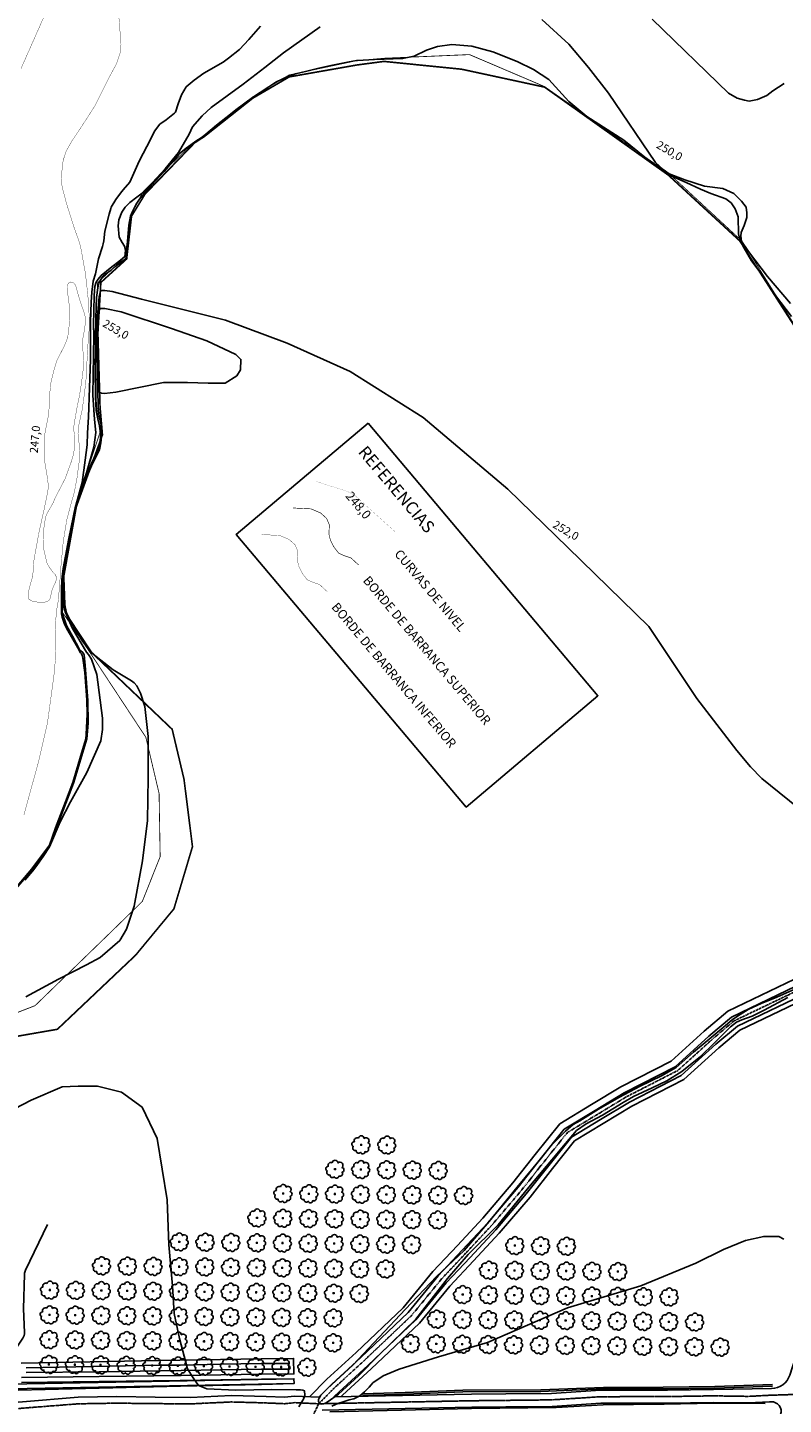
# Model space of a CAD drawing. Extents: x 4544885 to 4551659, y 7524258 to 7528298.
# Drawn here: x 4548232 to 4548697, y 7526117 to 7526965 of the extents above; entities that cross this region are included whole.
import ezdxf

# ---------------------------------------------------------------- set-up
doc = ezdxf.new("R2010")
doc.units = 0
doc.linetypes.add('CENTER', pattern=[50.8, 31.75, -6.35, 6.35, -6.35])
doc.linetypes.add('DASHED2', pattern=[0.375, 0.25, -0.125])
for name, color, linetype in [('01_borde superior barranca margen nueva', 44, 'Continuous'), ('02_borde inferior barranca', 42, 'Continuous'), ('05_terraplen existente', 3, 'Continuous'), ('Arboles', 86, 'Continuous'), ('BORDE INFERIOR CUNETA', 1, 'Continuous'), ('BORDE INFERIOR TERRAPLEN', 2, 'Continuous'), ('BORDE SUPERIOR CUNETA', 2, 'Continuous'), ('BORDE SUPERIOR TERRAPLEN', 3, 'Continuous'), ('Caminos', 1, 'Continuous'), ('Curva 247m', 71, 'Continuous'), ('Curva 248m', 110, 'Continuous'), ('Curva 249m', 200, 'Continuous'), ('Curva 250m', 40, 'Continuous'), ('Curva 251m', 140, 'Continuous'), ('Curva 252m', 210, 'Continuous'), ('Curva 253m', 171, 'Continuous')]:
    doc.layers.add(name, color=color, linetype=linetype)
doc.styles.get("Standard").update_dxf_attribs({"font": 'romans.shx'})

# ---------------------------------------------------------------- blocks, each defined once
blk = doc.blocks.new('arbol-50')
for p, q in [((-0.64, -0.01), (0.64, 0.01)), ((-0.01, 0.64), (0.01, -0.64))]:
    blk.add_line(p, q)
at = {"linetype": 'Continuous'}
blk.add_lwpolyline([(-1.73, 4, 0.708873), (-4.18, 1.79, 0.806065), (-4.78, -1.09, 0.702562), (-3.01, -3.56, 0.766456), (-0.41, -4.63, 0.757613), (2.49, -4.21, 0.752523), (4.34, -1.85, 0.778938), (4.27, 1.16, 0.983288), (1.87, 3.93, 0.866104)], format="xyb", close=True, dxfattribs=at)

msp = doc.modelspace()

# ---------------------------------------------------------------- linework, layer by layer
at = {"color": 3}
msp.add_lwpolyline([(4548441.43, 7526721), (4548583.04, 7526553.21), (4548501.85, 7526484.68), (4548360.23, 7526652.47)], close=True, dxfattribs=at)
at = {"color": 253}
for points in [[(4548438.04, 7526123.48), (4548464.34, 7526124.28), (4548499.75, 7526125.73), (4548547.8, 7526125.92), (4548586.44, 7526127.41), (4548623.13, 7526127.56), (4548655.04, 7526127.9)], [(4548438.07, 7526122.48), (4548464.37, 7526123.28), (4548499.77, 7526124.73), (4548547.82, 7526124.92), (4548586.46, 7526126.41), (4548623.14, 7526126.57), (4548655.05, 7526126.9)], [(4548655.03, 7526127.9), (4548690.51, 7526129.1)], [(4548655.06, 7526126.9), (4548690.54, 7526128.1)], [(4548685.98, 7526117.53), (4548654.25, 7526117.62), (4548623.81, 7526117.16), (4548586.16, 7526116.55), (4548557.29, 7526115.01), (4548505.08, 7526114.44), (4548461.94, 7526113.42), (4548417.81, 7526112.43)]]:
    msp.add_lwpolyline(points, dxfattribs=at)
at = {"layer": '01_borde superior barranca margen nueva'}
for points, const_width in [([(4548157.28, 7526331.75), (4548250.03, 7526347.86), (4548298.22, 7526393.48), (4548321.81, 7526421.99), (4548333.24, 7526460.28), (4548328.04, 7526501.75), (4548320.74, 7526532.54), (4548271.16, 7526579.8), (4548254.81, 7526604.58), (4548253.98, 7526626.73), (4548261.7, 7526669.54), (4548277.79, 7526713.85), (4548276.31, 7526731.18), (4548274.99, 7526776.43), (4548276.81, 7526807.63), (4548292.72, 7526822.14), (4548295.71, 7526848.45), (4548304.11, 7526862.14), (4548334.51, 7526893.53), (4548340.64, 7526897.51), (4548370.42, 7526921.08), (4548392.9, 7526934.19), (4548434.71, 7526941.54), (4548451.21, 7526943.71), (4548499.02, 7526938.91), (4548550.15, 7526927.88), (4548626.47, 7526873.61), (4548670.29, 7526833.3), (4548712.87, 7526766.92)], 1), ([(4548395.14, 7526668.78), (4548406.26, 7526668.24), (4548412.22, 7526665.67), (4548415.83, 7526662.43), (4548417.56, 7526658.49), (4548417.3, 7526652.57), (4548418.19, 7526649.09), (4548420.36, 7526644.78), (4548423.29, 7526640.97), (4548427.03, 7526639.31), (4548430.88, 7526638.03), (4548434.85, 7526634.37), (4548435.67, 7526633.74)], 0.375)]:
    msp.add_lwpolyline(points, dxfattribs=dict(at, const_width=const_width))
at = {"layer": '02_borde inferior barranca', "linetype": 'DASHED2', "flags": 128}
for points, const_width in [([(4548253.33, 7526626.42), (4548261.28, 7526670.23), (4548276.25, 7526715.15), (4548274.11, 7526731.74), (4548273.47, 7526776.63), (4548274.8, 7526807.41), (4548291.82, 7526823.56), (4548294.88, 7526848.32), (4548302.84, 7526863.6), (4548334.3, 7526894.26), (4548340.15, 7526897.99), (4548370.05, 7526921.73), (4548392.68, 7526935.34), (4548434.43, 7526944.19), (4548451.47, 7526945.66), (4548503.87, 7526947.91), (4548550.26, 7526928.15), (4548626.99, 7526874.5), (4548671.73, 7526833.08), (4548713, 7526767.36), (4548734.76, 7526741.79), (4548743.84, 7526677.7), (4548761.3, 7526629.38), (4548765.54, 7526589.81), (4548760.87, 7526551.35), (4548772.48, 7526526.58), (4548784.87, 7526490.56), (4548800.88, 7526465.47), (4548819.31, 7526454.23), (4548849.81, 7526439.42), (4548878.77, 7526424.17), (4548892.25, 7526412.11)], 0.5), ([(4548375.77, 7526652.43), (4548386.89, 7526651.88), (4548392.85, 7526649.32), (4548396.46, 7526646.08), (4548398.18, 7526642.13), (4548397.92, 7526636.21), (4548398.82, 7526632.73), (4548400.99, 7526628.43), (4548403.91, 7526624.62), (4548407.65, 7526622.95), (4548411.51, 7526621.68), (4548415.47, 7526618.01), (4548416.29, 7526617.39)], 0.188), ([(4548253.33, 7526626.42), (4548253.15, 7526604.59), (4548270.63, 7526579.04), (4548304.53, 7526527.62), (4548312.68, 7526493.02), (4548313.34, 7526454.15), (4548302.37, 7526426.58), (4548282.93, 7526407.64), (4548236.29, 7526362.41), (4548157.28, 7526331.75)], 0.5)]:
    msp.add_lwpolyline(points, dxfattribs=dict(at, const_width=const_width))
at = {"layer": '05_terraplen existente', "color": 253}
for points in [[(4548732.13, 7526389.45), (4548723.36, 7526381.98), (4548710.86, 7526377.2), (4548665.3, 7526355.38), (4548651.31, 7526343.54), (4548630.53, 7526324.77), (4548599.23, 7526308.77), (4548581.25, 7526297.87), (4548562.3, 7526286.41), (4548547.61, 7526268.05), (4548533.83, 7526250.6), (4548515.16, 7526228.68), (4548499.47, 7526211.85), (4548484.54, 7526195.99), (4548466.03, 7526173.45), (4548436.86, 7526145.74), (4548419.01, 7526129.4), (4548410.99, 7526121.31)], [(4548709.2, 7526381.08), (4548663, 7526358.95), (4548648.54, 7526346.72), (4548628.11, 7526328.27), (4548597.18, 7526312.45), (4548579.06, 7526301.47), (4548559.48, 7526289.63), (4548544.31, 7526270.67), (4548530.58, 7526253.27), (4548512.01, 7526231.48), (4548496.4, 7526214.73), (4548481.38, 7526198.77), (4548462.94, 7526176.33), (4548433.99, 7526148.82), (4548416.09, 7526132.44), (4548405.33, 7526121.58)], [(4548736.37, 7526384.47), (4548726.75, 7526376.27), (4548713.45, 7526371.19), (4548668.89, 7526349.85), (4548655.62, 7526338.62), (4548634.27, 7526319.34), (4548602.42, 7526303.06), (4548584.63, 7526292.27), (4548566.68, 7526281.42), (4548552.73, 7526263.98), (4548538.89, 7526246.45), (4548520.04, 7526224.32), (4548504.24, 7526207.37), (4548489.46, 7526191.67), (4548470.83, 7526168.99), (4548441.33, 7526140.96), (4548423.55, 7526124.69), (4548420.38, 7526121.5)], [(4548424.61, 7526121.58), (4548425.58, 7526122.56), (4548443.33, 7526138.8), (4548472.99, 7526166.98), (4548491.67, 7526189.72), (4548506.39, 7526205.36), (4548522.24, 7526222.37), (4548541.17, 7526244.59), (4548555.03, 7526262.14), (4548568.65, 7526279.17), (4548586.16, 7526289.75), (4548603.85, 7526300.49), (4548635.95, 7526316.9), (4548657.56, 7526336.4), (4548670.5, 7526347.36), (4548714.61, 7526368.48)]]:
    msp.add_lwpolyline(points, dxfattribs=at)
at = {"layer": '05_terraplen existente', "color": 253, "linetype": 'CENTER', "ltscale": 0.02}
msp.add_lwpolyline([(4548711.97, 7526374.62), (4548666.84, 7526353.01), (4548653.16, 7526341.43), (4548632.13, 7526322.44), (4548600.6, 7526306.32), (4548582.7, 7526295.47), (4548564.18, 7526284.27), (4548549.8, 7526266.3), (4548536, 7526248.82), (4548517.25, 7526226.81), (4548501.52, 7526209.93), (4548486.65, 7526194.14), (4548468.09, 7526171.54), (4548438.78, 7526143.69), (4548420.96, 7526127.38), (4548410.97, 7526117.31), (4548405.58, 7526106.03)], dxfattribs=at)
at = {"layer": 'BORDE INFERIOR CUNETA', "color": 253, "linetype": 'Continuous', "lineweight": -3}
msp.add_lwpolyline([(4548230.88, 7526136.48), (4548275.67, 7526137.06), (4548326.23, 7526137.69), (4548350.63, 7526138.11), (4548375.66, 7526138.55), (4548392.62, 7526138.69), (4548392.56, 7526142.19), (4548375.61, 7526142.05), (4548350.57, 7526141.61), (4548325.58, 7526141.17), (4548312.47, 7526140.99), (4548230.83, 7526139.36)], dxfattribs=at)
at = {"layer": 'BORDE INFERIOR TERRAPLEN', "color": 253, "linetype": 'Continuous', "lineweight": -3}
msp.add_lwpolyline([(4547875.99, 7526116.75), (4547925.96, 7526118.38), (4547975.94, 7526120.02), (4548025.91, 7526121.65), (4548055.78, 7526122.62), (4548075.86, 7526122.92), (4548125.85, 7526123.77), (4548175.85, 7526124.71), (4548225.84, 7526125.65), (4548275.82, 7526126.88), (4548325.81, 7526128.13), (4548375.8, 7526129.13), (4548395.79, 7526129.71), (4548395.73, 7526132.71), (4548375.73, 7526132.55), (4548325.74, 7526131.68), (4548275.74, 7526131.06), (4548228, 7526130.44)], dxfattribs=at)
at = {"layer": 'BORDE SUPERIOR CUNETA', "color": 253, "linetype": 'Continuous', "lineweight": -3}
msp.add_lwpolyline([(4548227.94, 7526133.44), (4548275.71, 7526134.06), (4548326.28, 7526134.69), (4548350.69, 7526135.11), (4548375.7, 7526135.55), (4548395.68, 7526135.71), (4548395.5, 7526145.21), (4548375.57, 7526145.05), (4548350.52, 7526144.61), (4548325.53, 7526144.17), (4548312.42, 7526143.99), (4548227.77, 7526142.3)], dxfattribs=at)
at = {"layer": 'BORDE SUPERIOR TERRAPLEN', "color": 253, "ltscale": 0.2}
for points in [[(4548395.73, 7526132.71), (4548055.7, 7526126.36), (4547751.93, 7526116.44), (4547308.19, 7526108.04), (4546909.92, 7526107.06), (4546573.74, 7526106.13), (4545833.41, 7526095.8), (4545730.63, 7526104.48)], [(4548395.79, 7526129.71), (4548055.78, 7526123.36), (4547752.01, 7526113.44), (4547308.22, 7526105.04), (4546909.92, 7526104.06), (4546573.76, 7526103.13), (4545833.31, 7526092.8), (4545730.38, 7526101.49)]]:
    msp.add_lwpolyline(points, dxfattribs=at)
at = {"layer": 'Caminos', "color": 253}
for points in [[(4548732.66, 7526354.59), (4548734.62, 7526333.99), (4548737.56, 7526313.4), (4548741.49, 7526298.69), (4548742.16, 7526281.22, -0.079743), (4548740.25, 7526265.49), (4548715.98, 7526181.03), (4548701.21, 7526135.01, -0.322213), (4548689.95, 7526126.68), (4548654.09, 7526126.19), (4548625.81, 7526125.73), (4548584.53, 7526125.66), (4548554.44, 7526123.72), (4548526.18, 7526123.39), (4548505.12, 7526123.17), (4548420.38, 7526121.5)], [(4548410.99, 7526121.31), (4548396.08, 7526122.02), (4548389.92, 7526121.34), (4548378.62, 7526121.82), (4548357.3, 7526122.42), (4548332.05, 7526121.25), (4548310.25, 7526121.4), (4548286.62, 7526121.69), (4548262.75, 7526121.29), (4548228.51, 7526118.6), (4548215.22, 7526117.43, -0.601605), (4548209.45, 7526126.32), (4548217.47, 7526140.75), (4548228.76, 7526157.67, 0.158789), (4548229.76, 7526161.25), (4548229.15, 7526175.78), (4548229.8, 7526197.17, -0.105298), (4548230.4, 7526199.6), (4548243.99, 7526227.76)], [(4548413.22, 7526113.35), (4548505.24, 7526115.17), (4548526.27, 7526115.39), (4548554.75, 7526115.72), (4548584.8, 7526117.66), (4548625.88, 7526117.73), (4548654.09, 7526118.19), (4548675.8, 7526117.84), (4548688.77, 7526118.54), (4548689.67, 7526118.57, -0.523704), (4548695.54, 7526110.65), (4548690.08, 7526094.54), (4548655.75, 7525986.8)]]:
    msp.add_lwpolyline(points, format="xyb", dxfattribs=at)
at = {"layer": 'Caminos', "color": 253, "linetype": 'CENTER', "ltscale": 0.03, "flags": 128}
msp.add_lwpolyline([(4545451.75, 7526163.77), (4545583.84, 7526120.92), (4545670.74, 7526101.45), (4545726.39, 7526091.28), (4545781.35, 7526085.01), (4545849.03, 7526082.2), (4545975.19, 7526083.08), (4546086.25, 7526083.78), (4546139.33, 7526084.62), (4546224.48, 7526085.47), (4546283.54, 7526086.79), (4546397.21, 7526089.96), (4546426.13, 7526090.69), (4546493.22, 7526091.96), (4546531.89, 7526091.59), (4546614.78, 7526090.81), (4546717.96, 7526092.74), (4546735.82, 7526093.13), (4546793.91, 7526093.57), (4546808.21, 7526093.15), (4546840.5, 7526092.72), (4546883.53, 7526093.26), (4546909.52, 7526093.55), (4546943.58, 7526090.9), (4547016.72, 7526088.54), (4547040.59, 7526087.81), (4547063.17, 7526088.99), (4547086.28, 7526093.61), (4547221.12, 7526095.67), (4547253.57, 7526094.83), (4547308.01, 7526094.54), (4547335.72, 7526093.81), (4547364.64, 7526094.5), (4547421.61, 7526092.44), (4547444.68, 7526091.38), (4547456.6, 7526091.76), (4547464.97, 7526091.82), (4547487.88, 7526093), (4547515.71, 7526094.69), (4547528.75, 7526095.23), (4547568.65, 7526098.13), (4547580.92, 7526099.25), (4547630.52, 7526101.25), (4547679.3, 7526102.93), (4547751.92, 7526102.94), (4547819.04, 7526102.46), (4547854.79, 7526101.06), (4547858.16, 7526100.98), (4547879.76, 7526103.88), (4547900.25, 7526105.15), (4547919.88, 7526104.08), (4547942.49, 7526103.55), (4547955.77, 7526104.19), (4547965.83, 7526104.43), (4547989.22, 7526105.48), (4548006.39, 7526108.48), (4548032.91, 7526112.4), (4548049.86, 7526112.99), (4548061.79, 7526112.73), (4548075.4, 7526113.23), (4548092.87, 7526112.66), (4548117.05, 7526111.79), (4548145.25, 7526110.79), (4548170.38, 7526110.4), (4548191.96, 7526111.73), (4548206.53, 7526112.64), (4548228.84, 7526114.61), (4548262.94, 7526117.29), (4548286.63, 7526117.68), (4548310.22, 7526117.41), (4548332.13, 7526117.25), (4548357.34, 7526118.42), (4548378.48, 7526117.83), (4548390.06, 7526117.33), (4548396.21, 7526118.01), (4548410.97, 7526117.31), (4548505.18, 7526119.17), (4548526.22, 7526119.39), (4548554.59, 7526119.72), (4548584.66, 7526121.66), (4548625.84, 7526121.73), (4548654.09, 7526122.19), (4548675.73, 7526121.84), (4548688.6, 7526122.54), (4548741.95, 7526124.26), (4548827.84, 7526126.85), (4548862.46, 7526127.68), (4548890.56, 7526126.61), (4548931.4, 7526128.22), (4548958.58, 7526128.39), (4548969.58, 7526126.68), (4548990.36, 7526125.74), (4549055.6, 7526124.38)], dxfattribs=at)
at = {"layer": 'Curva 247m', "color": 251, "const_width": 0.2, "elevation": 247}
msp.add_lwpolyline([(4548257.95, 7526807.78), (4548258.4, 7526807.94), (4548259.85, 7526807.43), (4548260.7, 7526806.69), (4548261.13, 7526805.96), (4548261.71, 7526804.55), (4548262.57, 7526800.97), (4548264.45, 7526794.92), (4548266.2, 7526789.94), (4548266.64, 7526788.59), (4548266.95, 7526787.62), (4548267.1, 7526786.45), (4548267.17, 7526783.54), (4548267.07, 7526781.26), (4548266.76, 7526778.47), (4548265.96, 7526774.57), (4548265.65, 7526772.7), (4548265.54, 7526771.11), (4548265.65, 7526768.01), (4548265.79, 7526765.51), (4548265.96, 7526761.38), (4548266.06, 7526757.74), (4548265.82, 7526753.3), (4548265.47, 7526750.03), (4548264.4, 7526742.7), (4548263.57, 7526737.5), (4548262.39, 7526732.08), (4548261.62, 7526727.78), (4548260.58, 7526721.94), (4548260.17, 7526718.89), (4548260.24, 7526715.88), (4548260.69, 7526712.22), (4548260.83, 7526709.2), (4548260.82, 7526707.66), (4548260.51, 7526705.09), (4548259.52, 7526700.16), (4548258.44, 7526696.85), (4548257.05, 7526692.99), (4548254.86, 7526686.95), (4548252.25, 7526681.91), (4548249.04, 7526675.77), (4548247.2, 7526671.63), (4548244.6, 7526667.03), (4548243.32, 7526664.74), (4548242.7, 7526662.96), (4548241.47, 7526654.8), (4548241.7, 7526643.12), (4548243.53, 7526635.1), (4548244.62, 7526632.96), (4548247.36, 7526629.15), (4548248.68, 7526627.82), (4548249.24, 7526626.69), (4548249.4, 7526625.92), (4548249.33, 7526624.92), (4548249.13, 7526623.74), (4548247.1, 7526619.2), (4548246.43, 7526617.16), (4548246.08, 7526615.39), (4548245.5, 7526612.99), (4548244.78, 7526611.83), (4548243.65, 7526611.26), (4548242.33, 7526610.8), (4548240.35, 7526610.69), (4548238.22, 7526610.8), (4548234.67, 7526611.31), (4548232.59, 7526612.63), (4548231.98, 7526613.34), (4548231.98, 7526614.46), (4548232.28, 7526617.21), (4548232.79, 7526619.66), (4548233.81, 7526623.33), (4548234.83, 7526626.69), (4548235.65, 7526637.14), (4548238.81, 7526654.36), (4548242.09, 7526668.99), (4548243.92, 7526678.06), (4548244.53, 7526681.74), (4548243.98, 7526686.91), (4548243.16, 7526691.71), (4548242.01, 7526698.67), (4548242.01, 7526706.55), (4548242.01, 7526712.81), (4548243.4, 7526720.23), (4548244.56, 7526726.03), (4548245.25, 7526734.14), (4548245.49, 7526741.09), (4548246.14, 7526746.59), (4548248.05, 7526754.14), (4548249.67, 7526759.47), (4548254.54, 7526768.98), (4548256.4, 7526773.84), (4548256.86, 7526777.55), (4548257.32, 7526781.49), (4548257.56, 7526790.22), (4548256.99, 7526797.11), (4548256.3, 7526801.01), (4548256.15, 7526804.85), (4548256.21, 7526805.72), (4548256.46, 7526806.59), (4548257.05, 7526807.27)], close=True, dxfattribs=at)
at = {"layer": 'Curva 248m', "color": 251, "elevation": 248}
msp.add_lwpolyline([(4548284.91, 7527008.64, 0.2, 0.2, 0), (4548289.23, 7526954.37, 0.2, 0.2, 0), (4548288.99, 7526949.8, 0.2, 0.2, 0), (4548286.39, 7526942.15, 0.2, 0.2, 0), (4548282.4, 7526934.8, 0.2, 0.2, 0), (4548273.21, 7526916.43, 0.2, 0.2, 0), (4548264.15, 7526902.41, 0.2, 0.2, 0), (4548258.8, 7526894.45, 0.2, 0.2, 0), (4548255.5, 7526888.55, 0.2, 0.2, 0), (4548253.59, 7526882.82, 0.2, 0.2, 0), (4548252.55, 7526873.79, 0.2, 0.2, 0), (4548252.9, 7526866.67, 0.2, 0.2, 0), (4548255.58, 7526856.45, 0.2, 0.2, 0), (4548260.61, 7526840.58, 0.2, 0.2, 0), (4548263.62, 7526832.25, 0.2, 0.2, 0), (4548264.61, 7526828.17, 0.2, 0.2, 0), (4548267.17, 7526813.9, 0.2, 0.2, 0), (4548268.06, 7526806.61, 0.2, 0.2, 0), (4548269.42, 7526793.12, 0.2, 0.2, 0), (4548269.53, 7526787.47, 0.2, 0.2, 0), (4548269.53, 7526777.93, 0.2, 0.2, 0), (4548268.9, 7526770.04, 0.2, 0.2, 0), (4548268.38, 7526761.2, 0.2, 0.2, 0), (4548267.62, 7526747.21, 0.2, 0.2, 0), (4548266.72, 7526739.46, 0.2, 0.2, 0), (4548265.31, 7526729.28, 0.2, 0.2, 0), (4548263.42, 7526720.75, 0.2, 0.2, 0), (4548262.79, 7526716.86, 0.2, 0.2, 0), (4548262.72, 7526714.4, 0.2, 0.2, 0), (4548262.91, 7526711.51, 0.2, 0.2, 0), (4548263.3, 7526709.59, 0.2, 0.2, 0), (4548263.57, 7526705.67, 0.2, 0.2, 0), (4548263.43, 7526697.21, 0.2, 0.2, 0), (4548262.1, 7526687.16, 0.2, 0.2, 0), (4548260.4, 7526678.2, 0.2, 0.2, 0), (4548258.32, 7526670.97, 0.2, 0.2, 0), (4548255.79, 7526661.39, 0.2, 0.2, 0), (4548253.64, 7526648.13, 0.2, 0.2, 0), (4548251.92, 7526629.66, 0.2, 0.2, 0), (4548251.56, 7526623.34, 0.2, 0.2, 0), (4548250.79, 7526614.03, 0.2, 0.2, 0), (4548250.32, 7526609.84, 0.2, 0.2, 0), (4548249.75, 7526606.98, 0.2, 0.2, 0), (4548248.69, 7526596.84, 0.2, 0.2, 0), (4548248.84, 7526590.62, 0.2, 0.2, 0), (4548249.01, 7526577.75, 0.2, 0.2, 0), (4548247.86, 7526565.27, 0.2, 0.2, 0), (4548243.91, 7526536.39, 0.2, 0.2, 0), (4548238.4, 7526512.54, 0.2, 0.2, 0), (4548229.41, 7526479.82, 0.2, 0.2, 0)], format="xyseb", dxfattribs=at)
at = {"layer": 'Curva 248m', "color": 251, "const_width": 0.2, "elevation": 248}
msp.add_lwpolyline([(4548227.59, 7526939.21), (4548245.38, 7526979.42)], dxfattribs=at)
at = {"layer": 'Curva 248m', "color": 251, "const_width": 0.075}
msp.add_lwpolyline([(4548458.39, 7526653.9), (4548440.85, 7526669.67), (4548433.13, 7526676.71), (4548428.43, 7526679.12), (4548409.28, 7526685.13)], dxfattribs=at)
at = {"layer": 'Curva 249m', "color": 251, "elevation": 249}
for points in [[(4548375.15, 7526965.49), (4548368.02, 7526957.22), (4548362.12, 7526951.11), (4548355.45, 7526945.69), (4548352.21, 7526943.28), (4548340.32, 7526936.53), (4548334.26, 7526932.13), (4548329.44, 7526928), (4548326.41, 7526923.05), (4548324.35, 7526917.69), (4548322.74, 7526912.51), (4548322.17, 7526911.81), (4548317.02, 7526907.67), (4548313.06, 7526905), (4548309.8, 7526900.85), (4548307.52, 7526896.11), (4548300.5, 7526882.24), (4548294.73, 7526869.45), (4548290.6, 7526864.63), (4548288.92, 7526862.65), (4548286.05, 7526858.6), (4548283.16, 7526853.88), (4548282.88, 7526853.16), (4548281.83, 7526849.62), (4548279.24, 7526839.3), (4548278.55, 7526833.29), (4548278.17, 7526831.34), (4548277.78, 7526829.76), (4548275.44, 7526822.08), (4548273.48, 7526812.88), (4548272.12, 7526808.43), (4548271.21, 7526801.56), (4548270.8, 7526795.46), (4548270.53, 7526783.32), (4548270.51, 7526776.25), (4548270.33, 7526760.12), (4548269.71, 7526742.77), (4548269.1, 7526724.78), (4548268.6, 7526715.09), (4548268.45, 7526707.64), (4548267.23, 7526698.24), (4548265.35, 7526684.5), (4548261.31, 7526670.32), (4548261.28, 7526669.92), (4548257.06, 7526649.96), (4548253.68, 7526631.44), (4548252.88, 7526626.51), (4548252.75, 7526624.33), (4548252.61, 7526618.74), (4548252.51, 7526605.18), (4548252.49, 7526604.17), (4548252.5, 7526603.69), (4548252.95, 7526601.56), (4548254.18, 7526597.85), (4548255.66, 7526594.85), (4548262.58, 7526582.69), (4548263.72, 7526580.55), (4548264.34, 7526579.71), (4548264.86, 7526579), (4548265.34, 7526578.06), (4548265.52, 7526577.19), (4548265.62, 7526576.26), (4548266.88, 7526567.41), (4548268.24, 7526550.68), (4548268.3, 7526541.89), (4548267.83, 7526529.53), (4548267.58, 7526526.67), (4548266.99, 7526524.53), (4548265.4, 7526519.85), (4548259.59, 7526499.79), (4548255, 7526487.89), (4548248.81, 7526471.79), (4548245.21, 7526461.29), (4548242.18, 7526457.05), (4548234.39, 7526446.71), (4548214.91, 7526423.78)], [(4548697.66, 7526930.19), (4548690.66, 7526925.6), (4548687.04, 7526922.71), (4548681.25, 7526920.3), (4548676.18, 7526919.33), (4548673.28, 7526919.82), (4548668.7, 7526921.02), (4548663.36, 7526924.15), (4548616.42, 7526969.64)]]:
    msp.add_lwpolyline(points, dxfattribs=at)
at = {"layer": 'Curva 250m', "color": 251, "elevation": 250}
for points in [[(4548411.86, 7526964.95), (4548389.32, 7526948.99), (4548377.78, 7526939.93), (4548364.46, 7526929.8), (4548344.79, 7526915.41), (4548339.16, 7526910.21), (4548333.27, 7526903.38), (4548331.19, 7526898.85), (4548324.55, 7526887.69), (4548316.36, 7526877.52), (4548303.15, 7526863.24), (4548298.96, 7526860.1), (4548294.59, 7526856.93), (4548291.81, 7526853.9), (4548289.63, 7526850.81), (4548287.85, 7526846.14), (4548287.42, 7526842.43), (4548288.18, 7526835.61), (4548289.85, 7526832.26), (4548291.38, 7526829.87), (4548291.94, 7526827.67), (4548291.86, 7526825.33), (4548291.65, 7526823.65), (4548288.99, 7526821.29), (4548282.57, 7526816.45), (4548277.02, 7526811.97), (4548275.22, 7526809.64), (4548274, 7526807.71), (4548273.19, 7526805.08), (4548272.84, 7526802.57), (4548272.72, 7526799.39), (4548272.33, 7526781.33), (4548272.39, 7526775.19), (4548271.8, 7526738.32), (4548272.98, 7526723.2), (4548273.79, 7526715.36), (4548272.53, 7526706.17), (4548268.03, 7526690.34), (4548261.36, 7526670.4), (4548261.37, 7526670.26), (4548261.41, 7526669.93), (4548261.39, 7526669.73), (4548261.27, 7526668.98), (4548257.41, 7526650.2), (4548255.62, 7526641.04), (4548253.17, 7526626.58), (4548253.13, 7526625.86), (4548253.17, 7526622.69), (4548252.97, 7526604.33), (4548253.15, 7526603.53), (4548255.64, 7526596.45), (4548259.32, 7526589.91), (4548263.9, 7526581.34), (4548265.55, 7526580.07), (4548266.19, 7526579.18), (4548266.5, 7526578.31), (4548267.08, 7526571.85), (4548268.86, 7526550.3), (4548268.91, 7526536.38), (4548268.23, 7526526.6), (4548260.05, 7526499.28), (4548245.18, 7526460.78), (4548235.3, 7526446.99), (4548215.06, 7526423.15)], [(4548701.64, 7526794.73), (4548687.55, 7526811.3), (4548675.71, 7526826.64), (4548671.36, 7526833.14), (4548670.97, 7526836.22), (4548671.33, 7526838.41), (4548672.98, 7526842.6), (4548674.62, 7526847.53), (4548674.71, 7526850.45), (4548674.25, 7526854.01), (4548671.42, 7526857.66), (4548666.79, 7526862.47), (4548659.92, 7526865.53), (4548648.66, 7526866.99), (4548636.44, 7526870.85), (4548626.95, 7526874.42), (4548623.12, 7526877.09), (4548618.41, 7526881.48), (4548589.55, 7526924.16), (4548577.14, 7526939.93), (4548565.06, 7526954.36), (4548548.42, 7526969.57)]]:
    msp.add_lwpolyline(points, dxfattribs=at)
at = {"layer": 'Curva 251m', "color": 251, "elevation": 251}
msp.add_lwpolyline([(4548702.2, 7526786.72), (4548692.46, 7526799.69), (4548684.65, 7526811.64), (4548677.66, 7526820.86), (4548672.98, 7526828.83), (4548670.67, 7526833.24), (4548669.68, 7526837.61), (4548669.5, 7526839.95), (4548669.45, 7526845.33), (4548669.3, 7526848), (4548667.5, 7526852.97), (4548665.12, 7526856.57), (4548661.73, 7526859.02), (4548652.5, 7526862.48), (4548646.27, 7526865.09), (4548637.25, 7526869.27), (4548626.64, 7526873.9), (4548617.21, 7526880.53), (4548599, 7526895.2), (4548576.25, 7526909.75), (4548565.15, 7526918.98), (4548552.7, 7526932.48), (4548543.33, 7526938.68), (4548533.29, 7526943.76), (4548518.17, 7526949.69), (4548505.25, 7526953.16), (4548493.08, 7526954.1), (4548484.17, 7526952.97), (4548477.38, 7526950.56), (4548469.75, 7526946.89), (4548462.68, 7526945.48), (4548451.4, 7526945.14), (4548445.34, 7526944.88), (4548434.98, 7526944.24), (4548434.38, 7526944.22), (4548429.84, 7526943.4), (4548418.52, 7526941.22), (4548410.29, 7526939.38), (4548403.69, 7526937.76), (4548396.76, 7526936.03), (4548392.76, 7526934.89), (4548384.69, 7526931.02), (4548380.18, 7526928.08), (4548370.17, 7526921.5), (4548359.98, 7526913.89), (4548353.83, 7526909.07), (4548348, 7526904.37), (4548340.31, 7526897.83), (4548338.08, 7526896.23), (4548336.89, 7526895.43), (4548334.4, 7526893.92), (4548329.29, 7526890.24), (4548325.01, 7526886.78), (4548321.77, 7526882.91), (4548315.9, 7526875.88), (4548308.03, 7526867.47), (4548303.67, 7526862.64), (4548300.7, 7526858.87), (4548298.95, 7526856.44), (4548297.67, 7526854.13), (4548296.77, 7526852.21), (4548295.67, 7526849.94), (4548295.03, 7526848.34), (4548294.12, 7526842.91), (4548293.07, 7526830.54), (4548292.41, 7526822.62), (4548292.04, 7526822.12), (4548290.36, 7526820.84), (4548285.5, 7526817.2), (4548283.08, 7526815.2), (4548279.69, 7526812.64), (4548278.33, 7526811.41), (4548277.4, 7526810.41), (4548276.85, 7526809.53), (4548275.8, 7526807.52), (4548275.02, 7526804.31), (4548274.18, 7526798.41), (4548273.94, 7526792.64), (4548273.62, 7526785.08), (4548273.42, 7526773.88), (4548273.54, 7526766.99), (4548273.38, 7526754.62), (4548273.46, 7526737.09), (4548273.95, 7526728.86), (4548274.89, 7526723.64), (4548276.01, 7526719.39), (4548276.69, 7526714.78), (4548276.59, 7526712.09), (4548276.1, 7526708.81), (4548275.27, 7526705.64), (4548274.04, 7526702.69), (4548270.82, 7526695.78), (4548268.29, 7526689.41), (4548265.63, 7526682.17), (4548261.66, 7526670.6), (4548261.49, 7526670.06), (4548261.51, 7526669.84), (4548261.47, 7526669.48), (4548260.92, 7526666.44), (4548259.42, 7526658.8), (4548255.93, 7526640.62), (4548253.63, 7526627.3), (4548253.54, 7526626.52), (4548253.52, 7526624.16), (4548253.69, 7526609.77), (4548254.11, 7526606.74), (4548254.96, 7526604.51), (4548255.99, 7526601.88), (4548259.24, 7526594.53), (4548267.99, 7526580), (4548269.25, 7526578.68), (4548271.01, 7526575.77), (4548274.38, 7526566.37), (4548277.9, 7526539.4), (4548277.76, 7526532.44), (4548276.75, 7526525.52), (4548268.17, 7526505.86), (4548258.02, 7526487.93), (4548251.68, 7526475.55), (4548245.15, 7526460.27), (4548241.27, 7526454.31), (4548236.74, 7526447.88), (4548234.6, 7526445.29), (4548230.05, 7526439.73)], dxfattribs=at)
at = {"layer": 'Curva 252m', "color": 251, "elevation": 252}
for points in [[(4548734.1, 7526461.75), (4548683.96, 7526502.28), (4548677.04, 7526509.34), (4548668.58, 7526519.51), (4548643.92, 7526551.47), (4548614.39, 7526595.79), (4548564.54, 7526644.45), (4548527.54, 7526680.36), (4548475.44, 7526724.49), (4548430.29, 7526752.78), (4548391.65, 7526770.23), (4548353.54, 7526784.51), (4548301.84, 7526797.33), (4548283.81, 7526801.97), (4548279.17, 7526802.66), (4548277.69, 7526802.72), (4548277.02, 7526802.42), (4548276.48, 7526802.02), (4548276.28, 7526801.39), (4548275.72, 7526798.77), (4548274.59, 7526784.67), (4548274.37, 7526776.27), (4548274.59, 7526763.6), (4548275.16, 7526730.91), (4548275.8, 7526725.15), (4548276.69, 7526721.28), (4548277.21, 7526717.19), (4548277.4, 7526714.18), (4548276.86, 7526708.84), (4548275.89, 7526704.6), (4548271.75, 7526696.16), (4548268.2, 7526688.01), (4548261.63, 7526669.72), (4548261.45, 7526668.46), (4548257.03, 7526644.67), (4548253.82, 7526626.65), (4548253.87, 7526623.76), (4548254.35, 7526611), (4548254.72, 7526607.87), (4548255.71, 7526604.15), (4548258.44, 7526598.58), (4548265.45, 7526586.86), (4548270.97, 7526579.53), (4548284.42, 7526569.24), (4548295.69, 7526562.28), (4548297.4, 7526561.15), (4548298.9, 7526559.31), (4548301.14, 7526554.83), (4548303.91, 7526546.55), (4548305.99, 7526528.06), (4548306.05, 7526502.67), (4548305.55, 7526476.42), (4548302.43, 7526451.55), (4548297.38, 7526423.58), (4548292.69, 7526409.42), (4548288.43, 7526402.54), (4548276.36, 7526392), (4548268.06, 7526387.52), (4548250.8, 7526378.73), (4548230.68, 7526367.75)], [(4548208.38, 7526291.12), (4548233.93, 7526304.17), (4548253.07, 7526312.47), (4548262.83, 7526312.83), (4548274.75, 7526312.83), (4548289.56, 7526309.2), (4548302.19, 7526299.87), (4548311.52, 7526280.67), (4548317.57, 7526242.82), (4548318.66, 7526215.12), (4548320.86, 7526189.88), (4548321.96, 7526172.87), (4548325.25, 7526157.51), (4548330.2, 7526138.86), (4548333.72, 7526133.27), (4548336.93, 7526128.55), (4548342.03, 7526126.48), (4548359.98, 7526125.72), (4548382.13, 7526126.11), (4548397.1, 7526125.81), (4548399.73, 7526125.81), (4548401.16, 7526125.73), (4548402.28, 7526125.25), (4548402.36, 7526122.63), (4548401.62, 7526120.06), (4548400.21, 7526117.82), (4548398.66, 7526115.45)], [(4548419.11, 7526115.81), (4548422.85, 7526117.42), (4548426.13, 7526118.51), (4548429.86, 7526119.73), (4548432.63, 7526120.31), (4548436.38, 7526122.13), (4548439.28, 7526124.64), (4548442.11, 7526127.47), (4548443.33, 7526129.01), (4548444.43, 7526130.24), (4548450.77, 7526134.47), (4548460.66, 7526138.69), (4548484.69, 7526146.3), (4548515.01, 7526155), (4548564.31, 7526176.32), (4548609.48, 7526189.86), (4548643.37, 7526203.96), (4548660.36, 7526212.31), (4548673.97, 7526217.91), (4548685.18, 7526220.31), (4548694.39, 7526220.31), (4548697.59, 7526218.71)]]:
    msp.add_lwpolyline(points, dxfattribs=at)
at = {"layer": 'Curva 253m', "color": 251, "elevation": 253}
msp.add_lwpolyline([(4548275.65, 7526789.5), (4548274.94, 7526779.11), (4548274.8, 7526776.3), (4548274.96, 7526768.01), (4548275.65, 7526743.95), (4548276.04, 7526740.39), (4548276.2, 7526739.84), (4548277.18, 7526739.41), (4548279.09, 7526739.29), (4548286.04, 7526740.18), (4548315.37, 7526745.97), (4548330.25, 7526745.97), (4548343.01, 7526745.66), (4548353.33, 7526745.66), (4548360.62, 7526750.21), (4548362.74, 7526753.86), (4548363.05, 7526760.23), (4548360.01, 7526763.26), (4548342.1, 7526771.76), (4548320.23, 7526779.34), (4548289.35, 7526789.54), (4548279.22, 7526791.51), (4548278.22, 7526791.57), (4548277.22, 7526791.6), (4548276.56, 7526791.51), (4548276.19, 7526791.13), (4548275.84, 7526790.51)], close=True, dxfattribs=at)
at = {"layer": 'Curva 253m', "color": 253, "elevation": 253}
msp.add_lwpolyline([(4548709.84, 7526375.05), (4548693.25, 7526367.62), (4548683.57, 7526363.65), (4548675.61, 7526359.97), (4548670.59, 7526356.92), (4548665.89, 7526353.82), (4548661.34, 7526349.92), (4548651.62, 7526341.85), (4548641.89, 7526333.73), (4548631.24, 7526324.43), (4548622.06, 7526319.18), (4548609.02, 7526312.86), (4548595.93, 7526305.94), (4548583.32, 7526298.61), (4548571.94, 7526291.57), (4548567.78, 7526289.18), (4548562.92, 7526285.18), (4548553.97, 7526276.15), (4548547.96, 7526268.43), (4548533.31, 7526250.7), (4548516.09, 7526229.52), (4548500.67, 7526211.71), (4548483.59, 7526195.62), (4548464.54, 7526175.56), (4548431.93, 7526141.03), (4548416.37, 7526126.62), (4548412.41, 7526122.59), (4548411.3, 7526120.79), (4548410.84, 7526119.91), (4548410.84, 7526118.8), (4548411.07, 7526118.31), (4548411.41, 7526117.75), (4548412.09, 7526117.31), (4548412.96, 7526117.15), (4548414.03, 7526117.21), (4548415.13, 7526117.76), (4548416.73, 7526118.68), (4548423.11, 7526123.27), (4548435.45, 7526134.48), (4548448.25, 7526147.36), (4548470.77, 7526169.44), (4548490.28, 7526194.47), (4548503.02, 7526209.18), (4548521.54, 7526227.47), (4548540.48, 7526250.62), (4548554.64, 7526267.57), (4548562.97, 7526277.57), (4548569.79, 7526285.5), (4548575.76, 7526289.7), (4548585.86, 7526294.91), (4548598.59, 7526302.69), (4548604.98, 7526306.55), (4548616.34, 7526311.77), (4548625.44, 7526316.07), (4548634.78, 7526321.87), (4548646.24, 7526331.06), (4548654.56, 7526339.38), (4548664.76, 7526349.35), (4548668.4, 7526352.22), (4548671.61, 7526353.72), (4548678.05, 7526355.96), (4548685.36, 7526359.59), (4548699.95, 7526367.44)], dxfattribs=at)

# ---------------------------------------------------------------- block references
at = {"layer": 'Arboles', "rotation": 359.3632111395618}
for p in [(4548437.11, 7526276.79, 277.88), (4548453.01, 7526276.61, 277.88), (4548421.05, 7526261.7, 277.88), (4548436.95, 7526261.52, 277.88), (4548452.84, 7526261.35, 277.88), (4548468.74, 7526261.17, 277.88), (4548484.64, 7526260.99, 277.88), (4548389.08, 7526246.79, 277.88), (4548404.98, 7526246.61, 277.88), (4548420.88, 7526246.44, 277.88), (4548436.78, 7526246.26, 277.88), (4548452.67, 7526246.08, 277.88), (4548468.57, 7526245.91, 277.88), (4548484.47, 7526245.73, 277.88), (4548500.37, 7526245.55, 277.88), (4548373.01, 7526231.7, 277.88), (4548388.91, 7526231.53, 277.88), (4548404.81, 7526231.35, 277.88), (4548420.71, 7526231.17, 277.88), (4548436.61, 7526231, 277.88), (4548452.5, 7526230.82, 277.88), (4548468.4, 7526230.64, 277.88), (4548484.3, 7526230.47, 277.88), (4548325.14, 7526216.97, 277.88), (4548341.04, 7526216.79, 277.88), (4548356.94, 7526216.62, 277.88), (4548372.84, 7526216.44, 277.88), (4548388.74, 7526216.26, 277.88), (4548404.64, 7526216.09, 277.88), (4548420.54, 7526215.91, 277.88), (4548436.44, 7526215.73, 277.88), (4548452.34, 7526215.56, 277.88), (4548468.23, 7526215.38, 277.88), (4548531.83, 7526214.67, 277.88), (4548547.73, 7526214.5, 277.88), (4548563.63, 7526214.32, 277.88), (4548277.28, 7526202.24, 277.88), (4548293.18, 7526202.06, 277.88), (4548309.07, 7526201.88, 277.88), (4548324.97, 7526201.71, 277.88), (4548340.87, 7526201.53, 277.88), (4548356.77, 7526201.35, 277.88), (4548372.67, 7526201.18, 277.88), (4548388.57, 7526201, 277.88), (4548404.47, 7526200.82, 277.88), (4548420.37, 7526200.65, 277.88), (4548436.27, 7526200.47, 277.88), (4548452.17, 7526200.29, 277.88), (4548515.76, 7526199.59, 277.88), (4548531.66, 7526199.41, 277.88), (4548547.56, 7526199.23, 277.88), (4548563.46, 7526199.05, 277.88), (4548579.36, 7526198.88, 277.88), (4548595.26, 7526198.7, 277.88), (4548245.31, 7526187.33, 277.88), (4548261.21, 7526187.15, 277.88), (4548277.11, 7526186.97, 277.88), (4548293.01, 7526186.79, 277.88), (4548308.91, 7526186.62, 277.88), (4548324.8, 7526186.44, 277.88), (4548340.7, 7526186.26, 277.88), (4548356.6, 7526186.09, 277.88), (4548372.5, 7526185.91, 277.88), (4548388.4, 7526185.73, 277.88), (4548404.3, 7526185.56, 277.88), (4548420.2, 7526185.38, 277.88), (4548436.1, 7526185.2, 277.88), (4548499.69, 7526184.5, 277.88), (4548515.59, 7526184.32, 277.88), (4548531.49, 7526184.14, 277.88), (4548547.39, 7526183.97, 277.88), (4548563.29, 7526183.79, 277.88), (4548579.19, 7526183.61, 277.88), (4548595.09, 7526183.44, 277.88), (4548610.99, 7526183.26, 277.88), (4548626.88, 7526183.08, 277.88), (4548245.14, 7526172.06, 277.88), (4548261.04, 7526171.88, 277.88), (4548276.94, 7526171.71, 277.88), (4548292.84, 7526171.53, 277.88), (4548308.74, 7526171.35, 277.88), (4548324.63, 7526171.18, 277.88), (4548340.53, 7526171, 277.88), (4548356.43, 7526170.82, 277.88), (4548372.33, 7526170.65, 277.88), (4548388.23, 7526170.47, 277.88), (4548404.13, 7526170.29, 277.88), (4548420.03, 7526170.12, 277.88), (4548483.62, 7526169.41, 277.88), (4548499.52, 7526169.23, 277.88), (4548515.42, 7526169.06, 277.88), (4548531.32, 7526168.88, 277.88), (4548547.22, 7526168.7, 277.88), (4548563.12, 7526168.53, 277.88), (4548579.02, 7526168.35, 277.88), (4548594.92, 7526168.17, 277.88), (4548610.82, 7526168, 277.88), (4548626.71, 7526167.82, 277.88), (4548642.61, 7526167.64, 277.88), (4548244.97, 7526156.8, 277.88), (4548260.87, 7526156.62, 277.88), (4548276.77, 7526156.44, 277.88), (4548292.67, 7526156.27, 277.88), (4548308.57, 7526156.09, 277.88), (4548324.46, 7526155.91, 277.88), (4548340.36, 7526155.74, 277.88), (4548356.26, 7526155.56, 277.88), (4548372.16, 7526155.38, 277.88), (4548388.06, 7526155.21, 277.88), (4548403.96, 7526155.03, 277.88), (4548419.86, 7526154.85, 277.88), (4548467.56, 7526154.32, 277.88), (4548483.45, 7526154.15, 277.88), (4548499.35, 7526153.97, 277.88), (4548515.25, 7526153.79, 277.88), (4548531.15, 7526153.62, 277.88), (4548547.05, 7526153.44, 277.88), (4548562.95, 7526153.26, 277.88), (4548578.85, 7526153.09, 277.88), (4548594.75, 7526152.91, 277.88), (4548610.65, 7526152.73, 277.88), (4548626.55, 7526152.56, 277.88), (4548642.44, 7526152.38, 277.88), (4548658.34, 7526152.2, 277.88), (4548244.8, 7526141.53, 277.88), (4548260.7, 7526141.36, 277.88), (4548276.6, 7526141.18, 277.88), (4548292.5, 7526141, 277.88), (4548308.4, 7526140.83, 277.88), (4548324.3, 7526140.65, 277.88), (4548340.19, 7526140.47, 277.88), (4548356.09, 7526140.3, 277.88), (4548371.99, 7526140.12, 277.88), (4548387.89, 7526139.94, 277.88), (4548403.79, 7526139.77, 277.88)]:
    msp.add_blockref('arbol-50', p, dxfattribs=at)

# ---------------------------------------------------------------- texts
at = {"color": 2}
for s, height, rotation, p in [('250,0', 5, 329.82258, (4548618.48, 7526890.81)), ('253,0', 5, 329.82258, (4548277.4, 7526780.9)), ('247,0', 5, 84.79631, (4548237.92, 7526702.31)), ('248,0', 5.625, 310.16484, (4548427.13, 7526675.99, -93)), ('252,0', 5, 329.82258, (4548554.66, 7526657.13)), ('CURVAS DE NIVEL', 5.625, 310.16484, (4548457.26, 7526640.3, -93)), ('BORDE DE BARRANCA SUPERIOR', 5.625, 310.16484, (4548437.88, 7526623.94, -93)), ('BORDE DE BARRANCA INFERIOR', 5.625, 310.16484, (4548418.5, 7526607.59, -93))]:
    msp.add_text(s, height=height, rotation=rotation, dxfattribs=at).set_placement(p)
at = {"color": 3}
msp.add_text('REFERENCIAS', height=7.5, rotation=310.16484, dxfattribs=at).set_placement((4548434.84, 7526703.05, -93))

doc.saveas('drawing.dxf')
